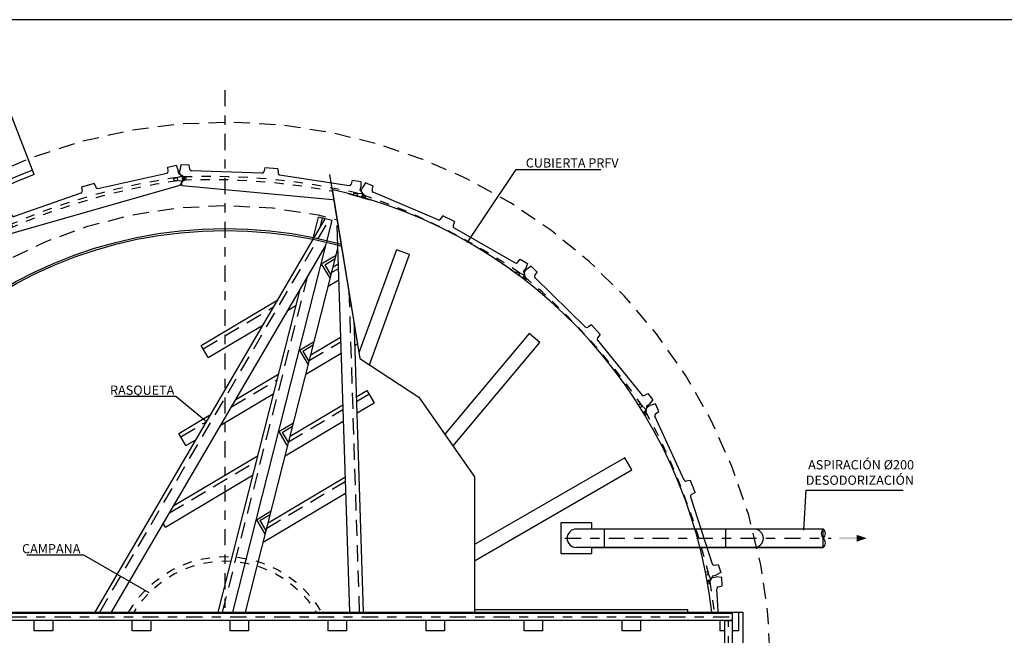
# Model space of a CAD drawing. Units: metres. Extents: x 6 to 160, y -30 to 24.
# Drawn here: x 53 to 64, y 17 to 24 of the extents above; entities that cross this region are included whole.
import ezdxf
from ezdxf import colors
from ezdxf.entities.mleader import LeaderData, LeaderLine
from ezdxf.math import Vec2, Vec3

# ---------------------------------------------------------------- set-up
doc = ezdxf.new("R2010")
doc.units = ezdxf.units.M
doc.header["$LTSCALE"] = 0.35
doc.header["$MEASUREMENT"] = 0
for name, pattern in [('CONTINUA', [0]), ('HIDDEN2', [0.1875, 0.125, -0.0625]), ('TRAZO_Y_PUNTO', [1, 0.5, -0.25, 0, -0.25]), ('TRAZOS', [0.75, 0.5, -0.25]), ('TRAZOS2', [0.375, 0.25, -0.125])]:
    doc.linetypes.add(name, pattern=pattern)
doc.layers.get('Defpoints').update_dxf_attribs({"color": 1})
for name, color, linetype in [('05_Equipos', 2, 'Continuous'), ('0Cotas', 1, 'Continuous'), ('1', 1, 'HIDDEN2'), ('2', 1, 'TRAZO_Y_PUNTO'), ('Equipos', 1, 'Continuous')]:
    doc.layers.add(name, color=color, linetype=linetype)
doc.styles.add('cotas', font='simplex.shx', dxfattribs={"width": 0.8, "height": 0.1})
doc.linetypes.add('CIRCULOS', pattern='A,0.25,[201,CONAM.shx,S=0.04,R=0,X=0,Y=0],-0.08,0.25', length=0.58)
doc.linetypes.add('ROTURA', pattern='A,0.5,[213,CONAM.shx,S=0.05,R=0,X=0,Y=0],-0.1', length=0.6)

# ---------------------------------------------------------------- blocks, each defined once
blk = doc.blocks.new('_None')
blk = doc.blocks.new('agri1')
at = {"layer": '1', "color": 3, "linetype": 'Continuous'}
for p, q in [((1415.1, 6672), (1413.9, 6671.6)), ((1415.1, 6672), (1415.9, 6673.5)), ((1416.9, 6674.5), (1415.9, 6673.5)), ((1607.2, 6674.5), (1416.9, 6674.5)), ((1607.2, 6674.5), (1608.2, 6673.5)), ((1608.2, 6671.2), (1608.2, 6673.5)), ((1415, 6662.2), (1412.8, 6664.2)), ((1415, 6662.2), (1414.6, 6658.5)), ((1415.2, 6652.4), (1414.6, 6658.5)), ((1503.4, 6653.3), (1427.3, 6657.8)), ((1522.6, 6653.3), (1598.7, 6657.8)), ((1609.3, 6663.4), (1611, 6662.2)), ((1610.8, 6652.4), (1611.4, 6658.5)), ((1611, 6662.2), (1611.4, 6658.5)), ((1424.2, 6651.9), (1415.2, 6652.4)), ((1425.2, 6656.2), (1424.2, 6651.9)), ((1506, 6647.1), (1505.3, 6651.6)), ((1506, 6647.1), (1520, 6647.1)), ((1513, 6652.7), (1513, 6652.7)), ((1520, 6647.1), (1520.8, 6651.6)), ((1600.8, 6656.2), (1601.8, 6651.9)), ((1601.8, 6651.9), (1610.8, 6652.4))]:
    blk.add_line(p, q, dxfattribs=at)
for centre, radius, start, end in [((1415.3, 6667.6), 4.2, 109.334, 233.5231), ((1610.7, 6667.6), 4.4, 125.6071, 251.5357), ((1427.2, 6655.8), 2, 86.593, 166.848), ((1598.9, 6655.8), 2, 13.152, 93.407), ((1503.3, 6651.3), 2, 9.3798, 86.5671), ((1522.7, 6651.3), 2, 93.3412, 170.6596)]:
    blk.add_arc(centre, radius, start, end, dxfattribs=at)
at = {"layer": '2', "color": 252, "linetype": 'TRAZOS2', "true_color": 0x939598}
for p, q in [((1412.8, 6671), (1411.9, 6665.1)), ((1412.8, 6671), (1421.8, 6667.7)), ((1414, 6671.6), (1413.9, 6670.6)), ((1417.8, 6665.5), (1418.5, 6668.9)), ((1606.8, 6669.6), (1603.6, 6667.6)), ((1605.2, 6668.6), (1605.7, 6665.1)), ((1421.5, 6665.7), (1411.9, 6665.1)), ((1413.1, 6665.2), (1412.9, 6664.2)), ((1421.8, 6667.7), (1421.5, 6665.7)), ((1603.6, 6667.6), (1603.9, 6665.6)), ((1603.9, 6665.6), (1607.5, 6664.6))]:
    blk.add_line(p, q, dxfattribs=at)
for radius, start, end in [(710.9, 262.3517, 277.4411), (714.4, 262.3354, 277.4491)]:
    blk.add_arc((1513.1, 7373.5), radius, start, end, dxfattribs=at)
blk = doc.blocks.new('tu')
at = {"layer": '1', "color": 3, "linetype": 'Continuous'}
for p, q in [((9805.7, 10379), (9800.4, 10377.1)), ((9807.8, 10382.6), (9805.7, 10379)), ((10158.4, 10382.6), (9807.8, 10382.6)), ((10158.4, 10382.6), (10160.6, 10380.8)), ((10160.6, 10380.8), (10161.2, 10376.4)), ((9803.4, 10359.8), (9798.4, 10363.5)), ((9805.5, 10341.5), (9803.4, 10359.8)), ((9822.2, 10340.5), (9824.1, 10348.5)), ((9827.9, 10351.3), (9893.1, 10347.4)), ((10075.9, 10347.5), (10143.1, 10351.4)), ((10147, 10348.5), (10148.8, 10340.6)), ((10163.4, 10362), (10165.6, 10359.8)), ((10165.5, 10341.5), (10166.7, 10352.9)), ((10165.6, 10359.8), (10166.7, 10352.9)), ((9805.5, 10341.5), (9822.2, 10340.5)), ((9900, 10319.5), (9896.6, 10344.2)), ((10069, 10319.5), (10072.4, 10344.3)), ((10148.8, 10340.6), (10165.5, 10341.5)), ((9902.2, 10317.6), (9900, 10319.5)), ((10066.8, 10317.6), (9902.2, 10317.6)), ((10066.8, 10317.6), (10069, 10319.5))]:
    blk.add_line(p, q, dxfattribs=at)
for centre, radius, start, end in [((9803, 10369.8), 7.8, 109.334, 233.5231), ((10166, 10369.8), 8.17, 125.6071, 251.5357), ((9827.7, 10347.6), 3.71, 86.5671, 166.7327), ((9892.9, 10343.7), 3.71, 7.9557, 86.5671), ((10076.1, 10343.8), 3.71, 93.3412, 172.0451), ((10143.3, 10347.7), 3.71, 13.152, 93.3412)]:
    blk.add_arc(centre, radius, start, end, dxfattribs=at)
at = {"layer": '2', "color": 252, "linetype": 'TRAZOS2', "true_color": 0x939598}
for p, q in [((9798.4, 10376.1), (9796.8, 10365.1)), ((9798.4, 10376.1), (9815.1, 10369.9)), ((9807.7, 10365.8), (9809, 10372.2)), ((9809, 10372.2), (10070.4, 10336.8)), ((9815.1, 10369.9), (9814.5, 10366.2)), ((10155.7, 10371.5), (9898.6, 10336.8)), ((10158.7, 10373.4), (10152.8, 10369.8)), ((10152.8, 10369.8), (10153.3, 10366.1)), ((10155.7, 10371.6), (10156.7, 10365.1)), ((9814.5, 10366.2), (9796.8, 10365.1)), ((9807.6, 10365.8), (10069.5, 10330.3)), ((10156.8, 10365.1), (9899.5, 10330.3)), ((10153.3, 10366.1), (10160, 10364.2)), ((9897.6, 10337.3), (9905.1, 10336.9)), ((9898.6, 10337.2), (9899.6, 10329.9)), ((9898.6, 10329.6), (9905.8, 10332)), ((9905.8, 10332), (9905.1, 10336.9)), ((10063.2, 10332), (10063.9, 10336.9)), ((10070.4, 10329.6), (10063.2, 10332)), ((10071.4, 10337.3), (10063.9, 10336.9)), ((10070.4, 10337.2), (10069.4, 10329.9))]:
    blk.add_line(p, q, dxfattribs=at)

msp = doc.modelspace()

# ---------------------------------------------------------------- linework, layer by layer
at = {"color": 2}
msp.add_lwpolyline([(53.1924, 22.4538), (52.8313, 23.3863)], dxfattribs=at)
at = {"color": 1, "linetype": 'TRAZO_Y_PUNTO'}
msp.add_lwpolyline([(55.259, 10.8418), (55.259, 23.394)], dxfattribs=at)
at = {"color": 2, "linetype": 'CONTINUA'}
msp.add_lwpolyline([(60.6774, 18.4179), (60.6774, 18.6179)], dxfattribs=at)
at = {"color": 1, "linetype": 'CONTINUA'}
msp.add_lwpolyline([(61.7305, 18.4179), (60.982, 18.4179)], dxfattribs=at)
at = {"color": 2}
msp.add_lwpolyline([(54.7647, 17.0429, 0.859727), (55.7534, 17.0429), (55.909, 17.0429), (55.909, 17.1929), (55.7534, 17.1929, 0.859727), (54.7647, 17.1929), (54.609, 17.1929), (54.609, 17.0429)], format="xyb", close=True, dxfattribs=at)
at = {"color": 1}
msp.add_lwpolyline([(55.334, 17.6123, 0.0754267), (55.184, 17.6123)], format="xyb", dxfattribs=at)
at = {"color": 252, "linetype": 'HIDDEN2'}
for radius in [1.2023, 1.1539]:
    msp.add_circle((55.259, 17.1179), radius, dxfattribs=at)
at = {"color": 2, "linetype": 'CONTINUA'}
msp.add_arc((60.982, 18.5179), 0.1, 270, 90, dxfattribs=at)
msp.add_solid([(61.9058, 18.5054), (61.9058, 18.5304), (62.0908, 18.5054), (62.0908, 18.5304)])
at = {"layer": '05_Equipos', "color": 2}
for p, q in [((55.3435, 17.7179), (56.4186, 21.9563)), ((56.2069, 21.7452), (56.269, 21.9898)), ((56.7578, 17.7179), (56.6229, 21.9028)), ((56.6334, 21.5771), (56.9829, 21.7852)), ((55.479, 17.7179), (56.4775, 21.6542)), ((56.2995, 21.4866), (56.4591, 21.5817)), ((56.3367, 21.4772), (56.4497, 21.5444)), ((56.2995, 21.4866), (56.3945, 21.327)), ((56.3367, 21.4772), (56.404, 21.3642)), ((56.4267, 21.4541), (56.4829, 21.4875)), ((56.3735, 21.244), (56.4885, 21.3125)), ((55.1853, 17.7179), (56.0709, 21.2088)), ((54.9994, 20.6043), (55.8285, 21.0979)), ((55.9408, 20.9864), (56.0275, 21.0381)), ((56.659, 20.7834), (57.0155, 20.9956)), ((57.0155, 20.9956), (57.0939, 20.8639)), ((55.0778, 20.4726), (55.6685, 20.8243)), ((56.6646, 20.6084), (57.0939, 20.8639)), ((56.1851, 20.5013), (56.5085, 20.6938)), ((55.0778, 20.4726), (54.9994, 20.6043)), ((56.0623, 20.5519), (56.222, 20.6469)), ((56.0996, 20.5424), (56.2125, 20.6097)), ((56.0623, 20.5519), (56.1574, 20.3922)), ((56.0996, 20.5424), (56.1668, 20.4295)), ((56.1318, 20.2912), (56.5141, 20.5188)), ((55.3753, 20.0192), (55.8391, 20.2954)), ((55.2153, 19.7456), (55.7858, 20.0852)), ((56.6826, 20.0499), (56.7921, 20.1151)), ((56.7921, 20.1151), (56.8705, 19.9834)), ((55.9617, 19.6207), (56.5321, 19.9603)), ((56.6882, 19.8749), (56.8705, 19.9834)), ((55.839, 19.6713), (55.9986, 19.7664)), ((55.8762, 19.6619), (55.9892, 19.7291)), ((55.9084, 19.4106), (56.5378, 19.7853)), ((54.8361, 19.5198), (54.7577, 19.6515)), ((55.839, 19.6713), (55.934, 19.5117)), ((55.8762, 19.6619), (55.9435, 19.5489)), ((54.8361, 19.5198), (54.943, 19.5835)), ((54.7048, 18.8725), (55.6158, 19.4148)), ((54.6127, 18.6393), (55.5625, 19.2047)), ((55.7246, 18.686), (56.555, 19.1803)), ((55.6713, 18.4759), (56.5629, 19.0067)), ((55.5973, 18.7185), (55.7569, 18.8136)), ((55.6345, 18.7091), (55.7475, 18.7763)), ((54.6127, 18.6393), (54.5904, 18.6768)), ((55.5973, 18.7185), (55.6923, 18.5589)), ((55.6345, 18.7091), (55.7018, 18.5961))]:
    msp.add_line(p, q, dxfattribs=at)
at = {"layer": '05_Equipos', "color": 1, "linetype": 'TRAZOS'}
for p, q in [((56.2867, 21.8817), (56.3118, 21.9807)), ((56.714, 17.7179), (56.5786, 21.9151)), ((56.635, 21.5271), (57.0353, 21.7654)), ((56.4115, 21.3941), (56.4845, 21.4375)), ((55.2305, 17.7179), (56.1507, 21.3453)), ((56.0551, 21.1819), (56.0656, 21.1881)), ((55.0218, 20.5667), (55.7828, 21.0198)), ((56.6606, 20.7334), (57.0379, 20.958)), ((56.1698, 20.4413), (56.5101, 20.6438)), ((55.3296, 19.9411), (55.8239, 20.2353)), ((56.6842, 19.9999), (56.8145, 20.0775)), ((55.9465, 19.5607), (56.5337, 19.9103)), ((54.6591, 18.7943), (55.6006, 19.3548)), ((55.7093, 18.626), (56.5589, 19.1317))]:
    msp.add_line(p, q, dxfattribs=at)
at = {"layer": '05_Equipos', "color": 2}
for points in [[(56.4182, 21.9547), (56.269, 21.9898)], [(56.6229, 21.9028), (56.4697, 21.8978), (56.6044, 17.7179)], [(56.9829, 21.7852), (57.0613, 21.6535), (56.639, 21.4021)]]:
    msp.add_lwpolyline(points, dxfattribs=at)

# ---------------------------------------------------------------- block references
at = {"color": 1, "linetype": 'Continuous'}
for name, p, xscale, yscale, zscale, rotation in [('agri1', (50.1357, 90.4105), 0.009999999999999988, 0.009999999999999988, 0.009999999999999988, 195.8823529411769), ('agri1', (76.958, 87.3119), 0.009999999999999997, 0.009999999999999997, 0.009999999999999997, 174.7058823529417), ('agri1', (127.7662, 28.9819), 0.009999999999999997, 0.009999999999999997, 0.009999999999999997, 111.1764705882358), ('tu', (116.3119, -36.6396), 0.00538413559787279, 0.00538413559787279, 0.00538413559787279, 90)]:
    msp.add_blockref(name, p, dxfattribs=dict(at, xscale=xscale, yscale=yscale, zscale=zscale, rotation=rotation))

# ---------------------------------------------------------------- leaders
at = {"layer": '0Cotas'}
ml = msp.add_multileader_mtext('Standard', dxfattribs=at)
ml.set_content('CUBIERTA PRFV', color=1, style='cotas')
ml.set_leader_properties()
ml.set_arrow_properties(name='NONE')
ml.build(insert=Vec2(0, 0))
ml.multileader.update_dxf_attribs({"text_left_attachment_type": 5, "text_right_attachment_type": 5, "dogleg_length": 0.00393, "arrow_head_size": 0.18})
ctx = ml.context
ctx.base_point, ctx.char_height, ctx.arrow_head_size, ctx.landing_gap_size, ctx.plane_origin = Vec3(58.412, 22.5083), 0.1, 0.18, 0.1, Vec3(60.9823, 23.9045)
ctx.left_attachment, ctx.right_attachment = 5, 5
notes = []
notes.append((ctx, [(0, (1, 1, 0), (58.4081, 22.5083), (1, 0), 0.00393, [(0, [(57.7172, 21.4719)], 0, [])])]))
ctx.mtext.insert = Vec3(58.512, 22.6283)
ctx.mtext.has_bg_fill, ctx.mtext.bg_color, ctx.mtext.bg_scale_factor, ctx.mtext.bg_transparency, ctx.mtext.use_window_bg_color = 1, -1023410167, 1.5, 0, 1
for ctx, leaders in notes:
    for number, flags, end, landing, length, lines in leaders:
        leader = LeaderData()
        leader.index, (leader.has_last_leader_line, leader.has_dogleg_vector, leader.attachment_direction) = number, flags
        leader.last_leader_point, leader.dogleg_vector, leader.dogleg_length = Vec3(end), Vec3(landing), length
        for number, points, colour, breaks in lines:
            line = LeaderLine()
            line.index, line.vertices, line.color, line.breaks = number, Vec3.list(points), colors.encode_raw_color(colour), breaks
            leader.lines.append(line)
        ctx.leaders.append(leader)

# ---------------------------------------------------------------- next in the draw order: linework, layer by layer
at = {"layer": 'Defpoints', "color": 0}
msp.add_lwpolyline([(85.405, 24.1278), (45.655, 24.1278), (45.655, -2.8222), (85.405, -2.8222), (85.405, 24.1278)], dxfattribs=at)

# ---------------------------------------------------------------- next in the draw order: block references
at = {"color": 1, "linetype": 'Continuous'}
for p, xscale, yscale, zscale, rotation in [((100.8497, 74.7333), 0.01000000000000002, 0.01000000000000002, 0.01000000000000002, 153.5294117647064), ((118.5842, 54.3734), 0.01000000000000001, 0.01000000000000001, 0.01000000000000001, 132.3529411764711)]:
    msp.add_blockref('agri1', p, dxfattribs=dict(at, xscale=xscale, yscale=yscale, zscale=zscale, rotation=rotation))

# ---------------------------------------------------------------- next in the draw order: leaders
at = {"layer": '0Cotas'}
ml = msp.add_multileader_mtext('Standard', dxfattribs=at)
ml.set_content('RASQUETA', color=1, style='cotas')
ml.set_leader_properties()
ml.set_arrow_properties(name='NONE')
ml.build(insert=Vec2(0, 0))
ml.multileader.update_dxf_attribs({"text_left_attachment_type": 5, "text_right_attachment_type": 5, "dogleg_length": 0.00393, "arrow_head_size": 0.18})
ctx = ml.context
ctx.base_point, ctx.char_height, ctx.arrow_head_size, ctx.landing_gap_size, ctx.plane_origin = Vec3(53.9146, 20.0501), 0.1, 0.18, 0.1, Vec3(54.115, 23.3823)
ctx.left_attachment, ctx.right_attachment = 5, 5
notes = []
notes.append((ctx, [(1, (1, 1, 0), (54.728, 20.0501), (-1, 0), 0.00393, [(0, [(55.0573, 19.7789)], 0, [])])]))
ctx.mtext.insert = Vec3(54.0146, 20.1701)
ctx.mtext.has_bg_fill, ctx.mtext.bg_color, ctx.mtext.bg_scale_factor, ctx.mtext.bg_transparency, ctx.mtext.use_window_bg_color = 1, -1023410167, 1.5, 0, 1
ml = msp.add_multileader_mtext('Standard', dxfattribs=at)
ml.set_content('ASPIRACIÓN %%C200\\PDESODORIZACIÓN', color=1, style='cotas')
ml.set_leader_properties()
ml.set_arrow_properties(name='NONE')
ml.build(insert=Vec2(0, 0))
ml.multileader.update_dxf_attribs({"text_left_attachment_type": 5, "text_right_attachment_type": 5, "dogleg_length": 0.00393, "arrow_head_size": 0.18})
ctx = ml.context
ctx.base_point, ctx.char_height, ctx.arrow_head_size, ctx.landing_gap_size, ctx.plane_origin = Vec3(61.5494, 19.038), 0.1, 0.18, 0.1, Vec3(59.1544, 22.4764)
ctx.left_attachment, ctx.right_attachment, ctx.text_align_type = 5, 5, 2
notes.append((ctx, [(1, (1, 1, 0), (61.5454, 19.038), (1, 0), 0.00393, [(0, [(61.5192, 18.6068)], 0, [])])]))
ctx.mtext.insert, ctx.mtext.alignment = Vec3(62.7122, 19.3627), 3
ctx.mtext.has_bg_fill, ctx.mtext.bg_color, ctx.mtext.bg_scale_factor, ctx.mtext.bg_transparency, ctx.mtext.use_window_bg_color = 1, -1023410167, 1.5, 0, 1
ml = msp.add_multileader_mtext('Standard', dxfattribs=at)
ml.set_content('CAMPANA', color=1, style='cotas')
ml.set_leader_properties()
ml.set_arrow_properties(name='NONE')
ml.build(insert=Vec2(0, 0))
ml.multileader.update_dxf_attribs({"text_left_attachment_type": 5, "text_right_attachment_type": 5, "dogleg_length": 0.00393, "arrow_head_size": 0.18})
ctx = ml.context
ctx.base_point, ctx.char_height, ctx.arrow_head_size, ctx.landing_gap_size, ctx.plane_origin = Vec3(52.9623, 18.3348), 0.1, 0.18, 0.1, Vec3(55.4159, 19.9053)
ctx.left_attachment, ctx.right_attachment = 5, 5
notes.append((ctx, [(1, (1, 1, 0), (53.73, 18.3348), (-1, 0), 0.00393, [(0, [(54.437, 17.9281)], 0, [])])]))
ctx.mtext.insert = Vec3(53.0623, 18.4548)
ctx.mtext.has_bg_fill, ctx.mtext.bg_color, ctx.mtext.bg_scale_factor, ctx.mtext.bg_transparency, ctx.mtext.use_window_bg_color = 1, -1023410167, 1.5, 0, 1
for ctx, leaders in notes:
    for number, flags, end, landing, length, lines in leaders:
        leader = LeaderData()
        leader.index, (leader.has_last_leader_line, leader.has_dogleg_vector, leader.attachment_direction) = number, flags
        leader.last_leader_point, leader.dogleg_vector, leader.dogleg_length = Vec3(end), Vec3(landing), length
        for number, points, colour, breaks in lines:
            line = LeaderLine()
            line.index, line.vertices, line.color, line.breaks = number, Vec3.list(points), colors.encode_raw_color(colour), breaks
            leader.lines.append(line)
        ctx.leaders.append(leader)

# ---------------------------------------------------------------- next in the draw order: linework, layer by layer
at = {"linetype": 'CONTINUA'}
msp.add_line((61.7305, 18.4179), (61.7305, 18.6179), dxfattribs=at)
at = {"color": 1, "linetype": 'CIRCULOS', "ltscale": 2}
msp.add_lwpolyline([(53.1744, 22.5004, 0.2803692), (49.5205, 17.7394, 0.2800604)], format="xyb", dxfattribs=at)
at = {"color": 1, "linetype": 'CONTINUA'}
msp.add_lwpolyline([(61.7305, 18.6179), (60.982, 18.6179)], dxfattribs=at)
msp.add_lwpolyline([(61.7305, 18.4179, 0.4514162), (61.7305, 18.5179, 0.4514162), (61.7305, 18.6179, 0.4514162), (61.7305, 18.5179, 0.4514162)], format="xyb", dxfattribs=at)
at = {"color": 1, "linetype": 'TRAZOS'}
msp.add_circle((55.259, 17.1179), 5, dxfattribs=at)
at = {"color": 1}
for radius in [4.75, 4.73]:
    msp.add_circle((55.259, 17.1179), radius, dxfattribs=at)
at = {"color": 1, "linetype": 'TRAZOS'}
msp.add_arc((55.259, 17.1179), 5.9, 297.79292, 273.25363, dxfattribs=at)
at = {"color": 2}
msp.add_arc((55.259, 17.1179), 5.7221, 111.17174, 173.75356, dxfattribs=at)
msp.add_solid([(62.0908, 18.4804), (62.2008, 18.5179), (62.0908, 18.4804), (62.0908, 18.5554)])
at = {"layer": '05_Equipos', "color": 2}
for p, q in [((53.8522, 17.7179), (56.3409, 21.9743)), ((54.0298, 17.7179), (56.3502, 21.6865)), ((54.7577, 19.6515), (55.103, 19.8571))]:
    msp.add_line(p, q, dxfattribs=at)
at = {"layer": '05_Equipos', "color": 1, "linetype": 'TRAZOS'}
for p, q in [((53.9029, 17.7179), (56.3856, 21.9641)), ((54.7801, 19.6139), (55.0573, 19.7789))]:
    msp.add_line(p, q, dxfattribs=at)

# ---------------------------------------------------------------- next in the draw order: wipeouts: each hides what was drawn before it
at = {"color": 0}
msp.add_wipeout([(56.4144, 22.2904), (56.7162, 20.4622), (57.3552, 20.044), (57.9582, 19.1836), (57.9582, 17.7179), (60.525, 17.7179), (60.4476, 18.1991), (60.2259, 18.9674), (60.0039, 19.4793), (59.7099, 19.9953), (59.4281, 20.3904), (59.0199, 20.8524), (58.5402, 21.2801), (58.0821, 21.6035), (57.5164, 21.9132), (57.0525, 22.1052)], dxfattribs=at)

# ---------------------------------------------------------------- next in the draw order: linework, layer by layer
at = {"linetype": 'CONTINUA'}
for p, q in [((59.2257, 18.6846), (58.8924, 18.6846)), ((58.8924, 18.6846), (58.8924, 18.3512)), ((59.2257, 18.6179), (59.2257, 18.6846)), ((61.7305, 18.6179), (59.2257, 18.6179)), ((58.8924, 18.3512), (59.2257, 18.3512)), ((59.2257, 18.3512), (59.2257, 18.4179)), ((59.2257, 18.4179), (61.7305, 18.4179))]:
    msp.add_line(p, q, dxfattribs=at)
at = {"color": 1, "linetype": 'ROTURA'}
msp.add_lwpolyline([(56.3877, 22.4522), (56.7162, 20.4622), (57.3552, 20.044), (57.9582, 19.1836), (57.9582, 17.7179)], dxfattribs=at)
at = {"color": 3}
for points in [[(56.8211, 20.3935), (57.2554, 21.5866), (57.1126, 21.6386), (56.7063, 20.5223)], [(57.7251, 19.5162), (58.6634, 20.6344), (58.547, 20.732), (57.6349, 19.645)], [(57.9582, 18.275), (59.6608, 19.2579), (59.5848, 19.3895), (57.9582, 18.4504)], [(60.2634, 17.7179), (60.525, 17.7179)]]:
    msp.add_lwpolyline(points, dxfattribs=at)
at = {"color": 1, "linetype": 'CONTINUA'}
msp.add_lwpolyline([(59.2257, 18.6179), (59.2257, 18.6846), (58.8924, 18.6846), (58.8924, 18.3512), (59.2257, 18.3512), (59.2257, 18.4179)], dxfattribs=at)
at = {"color": 2, "linetype": 'CONTINUA'}
for points in [[(60.982, 18.6179), (59.059, 18.6179)], [(59.3637, 18.4179), (59.3637, 18.6179)], [(60.982, 18.4179), (59.059, 18.4179)]]:
    msp.add_lwpolyline(points, dxfattribs=at)
at = {"color": 3}
msp.add_lwpolyline([(57.9582, 17.7179), (60.2634, 17.7179), (60.2634, 17.7445), (57.9582, 17.7445)], close=True, dxfattribs=at)
msp.add_arc((55.259, 17.1179), 5.3, 6.50025, 77.40894, dxfattribs=at)
at = {"color": 2, "linetype": 'CONTINUA'}
msp.add_arc((59.059, 18.5179), 0.1, 90, 270, dxfattribs=at)
at = {"layer": 'Equipos', "color": 1, "linetype": 'TRAZO_Y_PUNTO'}
msp.add_lwpolyline([(58.9345, 18.5179), (61.8151, 18.5179)], dxfattribs=at)

# ---------------------------------------------------------------- next in the draw order: wipeouts: each hides what was drawn before it
at = {"color": 0}
msp.add_wipeout([(48.359, 17.7179), (48.359, 16.5179), (60.859, 16.5179), (60.859, 17.7179)], dxfattribs=at)

# ---------------------------------------------------------------- next in the draw order: linework, layer by layer
at = {"color": 4}
msp.add_line((60.859, 17.7179), (60.859, 16.5179), dxfattribs=at)
msp.add_lwpolyline([(48.359, 17.7179), (60.859, 17.7179)], dxfattribs=at)
at = {"color": 1}
for points in [[(53.194, 17.7179), (53.394, 17.7179), (53.394, 17.5179), (53.194, 17.5179)], [(54.254, 17.7179), (54.454, 17.7179), (54.454, 17.5179), (54.254, 17.5179)], [(55.314, 17.7179), (55.514, 17.7179), (55.514, 17.5179), (55.314, 17.5179)], [(56.374, 17.7179), (56.574, 17.7179), (56.574, 17.5179), (56.374, 17.5179)], [(57.434, 17.7179), (57.634, 17.7179), (57.634, 17.5179), (57.434, 17.5179)], [(58.494, 17.7179), (58.694, 17.7179), (58.694, 17.5179), (58.494, 17.5179)], [(59.554, 17.7179), (59.754, 17.7179), (59.754, 17.5179), (59.554, 17.5179)], [(60.614, 17.7179), (60.814, 17.7179), (60.814, 17.5179), (60.614, 17.5179)]]:
    msp.add_lwpolyline(points, close=True, dxfattribs=at)

# ---------------------------------------------------------------- next in the draw order: wipeouts: each hides what was drawn before it
msp.add_wipeout([(48.564, 17.5179), (48.564, 16.7179), (48.564, 16.7179), (48.614, 16.7179), (48.614, 16.7179), (48.614, 16.6079), (48.614, 16.6079), (50.014, 16.6079), (50.014, 16.6079), (50.014, 16.7179), (50.014, 16.7179), (50.214, 16.7179), (50.214, 16.7179), (50.214, 16.6079), (50.214, 16.6079), (51.074, 16.6079), (51.074, 16.6079), (51.074, 16.7179), (51.074, 16.7179), (51.274, 16.7179), (51.274, 16.7179), (51.274, 16.6079), (51.274, 16.6079), (52.134, 16.6079), (52.134, 16.6079), (52.134, 16.7179), (52.134, 16.7179), (52.334, 16.7179), (52.334, 16.7179), (52.334, 16.6079), (52.334, 16.6079), (53.194, 16.6079), (53.194, 16.6079), (53.194, 16.7179), (53.194, 16.7179), (53.394, 16.7179), (53.394, 16.7179), (53.394, 16.6079), (53.394, 16.6079), (54.254, 16.6079), (54.254, 16.6079), (54.254, 16.7179), (54.254, 16.7179), (54.454, 16.7179), (54.454, 16.7179), (54.454, 16.6079), (54.454, 16.6079), (55.314, 16.6079), (55.314, 16.6079), (55.314, 16.7179), (55.314, 16.7179), (55.514, 16.7179), (55.514, 16.7179), (55.514, 16.6079), (55.514, 16.6079), (56.374, 16.6079), (56.374, 16.6079), (56.374, 16.7179), (56.374, 16.7179), (56.574, 16.7179), (56.574, 16.7179), (56.574, 16.6079), (56.574, 16.6079), (57.434, 16.6079), (57.434, 16.6079), (57.434, 16.7179), (57.434, 16.7179), (57.634, 16.7179), (57.634, 16.7179), (57.634, 16.6079), (57.634, 16.6079), (58.494, 16.6079), (58.494, 16.6079), (58.494, 16.7179), (58.494, 16.7179), (58.694, 16.7179), (58.694, 16.7179), (58.694, 16.6079), (58.694, 16.6079), (59.554, 16.6079), (59.554, 16.6079), (59.554, 16.7179), (59.554, 16.7179), (59.754, 16.7179), (59.754, 16.7179), (59.754, 16.6079), (59.754, 16.6079), (60.614, 16.6079), (60.614, 16.6079), (60.614, 16.7179), (60.614, 16.7179), (60.664, 16.7179), (60.664, 16.7179), (60.664, 17.5179), (60.664, 17.5179), (60.614, 17.5179), (60.614, 17.5179), (60.614, 17.6279), (60.614, 17.6279), (59.754, 17.6279), (59.754, 17.6279), (59.754, 17.5179), (59.754, 17.5179), (59.554, 17.5179), (59.554, 17.5179), (59.554, 17.6279), (59.554, 17.6279), (58.694, 17.6279), (58.694, 17.6279), (58.694, 17.5179), (58.694, 17.5179), (58.494, 17.5179), (58.494, 17.5179), (58.494, 17.6279), (58.494, 17.6279), (57.634, 17.6279), (57.634, 17.6279), (57.634, 17.5179), (57.634, 17.5179), (57.434, 17.5179), (57.434, 17.5179), (57.434, 17.6279), (57.434, 17.6279), (56.574, 17.6279), (56.574, 17.6279), (56.574, 17.5179), (56.574, 17.5179), (56.374, 17.5179), (56.374, 17.5179), (56.374, 17.6279), (56.374, 17.6279), (55.514, 17.6279), (55.514, 17.6279), (55.514, 17.5179), (55.514, 17.5179), (55.314, 17.5179), (55.314, 17.5179), (55.314, 17.6279), (55.314, 17.6279), (54.454, 17.6279), (54.454, 17.6279), (54.454, 17.5179), (54.454, 17.5179), (54.254, 17.5179), (54.254, 17.5179), (54.254, 17.6279), (54.254, 17.6279), (53.394, 17.6279), (53.394, 17.6279), (53.394, 17.5179), (53.394, 17.5179), (53.194, 17.5179), (53.194, 17.5179), (53.194, 17.6279), (53.194, 17.6279), (52.334, 17.6279), (52.334, 17.6279), (52.334, 17.5179), (52.334, 17.5179), (52.134, 17.5179), (52.134, 17.5179), (52.134, 17.6279), (52.134, 17.6279), (51.274, 17.6279), (51.274, 17.6279), (51.274, 17.5179), (51.274, 17.5179), (51.074, 17.5179), (51.074, 17.5179), (51.074, 17.6279), (51.074, 17.6279), (50.214, 17.6279), (50.214, 17.6279), (50.214, 17.5179), (50.214, 17.5179), (50.014, 17.5179), (50.014, 17.5179), (50.014, 17.6279), (50.014, 17.6279), (49.714, 17.6279), (49.714, 17.6279), (49.714, 17.5179), (49.714, 17.5179), (49.514, 17.5179), (49.514, 17.5179), (49.514, 17.7179), (49.514, 17.7179), (49.714, 17.7179), (49.714, 17.7179), (49.714, 17.7079), (49.714, 17.7079), (50.014, 17.7079), (50.014, 17.7079), (50.214, 17.7079), (50.214, 17.7079), (51.074, 17.7079), (51.074, 17.7079), (51.274, 17.7079), (51.274, 17.7079), (52.134, 17.7079), (52.134, 17.7079), (52.334, 17.7079), (52.334, 17.7079), (53.194, 17.7079), (53.194, 17.7079), (53.394, 17.7079), (53.394, 17.7079), (54.254, 17.7079), (54.254, 17.7079), (54.454, 17.7079), (54.454, 17.7079), (55.314, 17.7079), (55.314, 17.7079), (55.514, 17.7079), (55.514, 17.7079), (56.374, 17.7079), (56.374, 17.7079), (56.574, 17.7079), (56.574, 17.7079), (57.434, 17.7079), (57.434, 17.7079), (57.634, 17.7079), (57.634, 17.7079), (58.494, 17.7079), (58.494, 17.7079), (58.694, 17.7079), (58.694, 17.7079), (59.554, 17.7079), (59.554, 17.7079), (59.754, 17.7079), (59.754, 17.7079), (60.614, 17.7079), (60.614, 17.7079), (60.614, 17.7179), (60.614, 17.7179), (60.814, 17.7179), (60.814, 17.7179), (60.814, 17.5179), (60.814, 17.5179), (60.744, 17.5179), (60.744, 17.5179), (60.744, 16.7179), (60.744, 16.7179), (60.814, 16.7179), (60.814, 16.7179), (60.814, 16.5179), (60.814, 16.5179), (60.614, 16.5179), (60.614, 16.5179), (60.614, 16.5279), (60.614, 16.5279), (59.754, 16.5279), (59.754, 16.5279), (59.554, 16.5279), (59.554, 16.5279), (58.694, 16.5279), (58.694, 16.5279), (58.494, 16.5279), (58.494, 16.5279), (57.634, 16.5279), (57.634, 16.5279), (57.434, 16.5279), (57.434, 16.5279), (56.574, 16.5279), (56.574, 16.5279), (56.374, 16.5279), (56.374, 16.5279), (55.514, 16.5279), (55.514, 16.5279), (55.314, 16.5279), (55.314, 16.5279), (54.454, 16.5279), (54.454, 16.5279), (54.254, 16.5279), (54.254, 16.5279), (53.394, 16.5279), (53.394, 16.5279), (53.194, 16.5279), (53.194, 16.5279), (52.334, 16.5279), (52.334, 16.5279), (52.134, 16.5279), (52.134, 16.5279), (51.274, 16.5279), (51.274, 16.5279), (51.074, 16.5279), (51.074, 16.5279), (50.214, 16.5279), (50.214, 16.5279), (50.014, 16.5279), (50.014, 16.5279), (48.614, 16.5279), (48.614, 16.5279), (48.614, 16.5179), (48.614, 16.5179), (48.414, 16.5179), (48.414, 16.5179), (48.414, 16.7179), (48.414, 16.7179), (48.484, 16.7179), (48.484, 16.7179), (48.484, 17.5179), (48.484, 17.5179), (48.414, 17.5179), (48.414, 17.5179), (48.414, 17.7179), (48.414, 17.7179), (48.614, 17.7179), (48.614, 17.7179), (48.614, 17.5179), (48.614, 17.5179)], dxfattribs=at)

# ---------------------------------------------------------------- next in the draw order: linework, layer by layer
for points in [[(49.614, 17.7079), (60.744, 17.7079), (60.744, 17.6279), (49.614, 17.6279)], [(60.744, 17.6279), (60.744, 16.6079), (60.664, 16.6079), (60.664, 17.6279)]]:
    msp.add_lwpolyline(points, close=True, dxfattribs=at)
for points in [[(53.194, 17.7079), (53.194, 17.7179), (53.394, 17.7179), (53.394, 17.7079)], [(54.254, 17.7079), (54.254, 17.7179), (54.454, 17.7179), (54.454, 17.7079)], [(55.314, 17.7079), (55.314, 17.7179), (55.514, 17.7179), (55.514, 17.7079)], [(56.374, 17.7079), (56.374, 17.7179), (56.574, 17.7179), (56.574, 17.7079)], [(57.434, 17.7079), (57.434, 17.7179), (57.634, 17.7179), (57.634, 17.7079)], [(58.494, 17.7079), (58.494, 17.7179), (58.694, 17.7179), (58.694, 17.7079)], [(59.554, 17.7079), (59.554, 17.7179), (59.754, 17.7179), (59.754, 17.7079)], [(60.614, 17.7079), (60.614, 17.7179), (60.814, 17.7179), (60.814, 17.5179), (60.744, 17.5179)], [(53.394, 17.6279), (53.394, 17.5179), (53.194, 17.5179), (53.194, 17.6279)], [(54.454, 17.6279), (54.454, 17.5179), (54.254, 17.5179), (54.254, 17.6279)], [(55.514, 17.6279), (55.514, 17.5179), (55.314, 17.5179), (55.314, 17.6279)], [(56.574, 17.6279), (56.574, 17.5179), (56.374, 17.5179), (56.374, 17.6279)], [(57.634, 17.6279), (57.634, 17.5179), (57.434, 17.5179), (57.434, 17.6279)], [(58.694, 17.6279), (58.694, 17.5179), (58.494, 17.5179), (58.494, 17.6279)], [(59.754, 17.6279), (59.754, 17.5179), (59.554, 17.5179), (59.554, 17.6279)], [(60.664, 17.5179), (60.614, 17.5179), (60.614, 17.6279)]]:
    msp.add_lwpolyline(points, dxfattribs=at)
at = {"color": 1, "linetype": 'TRAZO_Y_PUNTO'}
for points in [[(49.614, 17.6679), (60.744, 17.6679)], [(60.704, 16.6079), (60.704, 17.6279)]]:
    msp.add_lwpolyline(points, dxfattribs=at)

doc.saveas('drawing.dxf')
